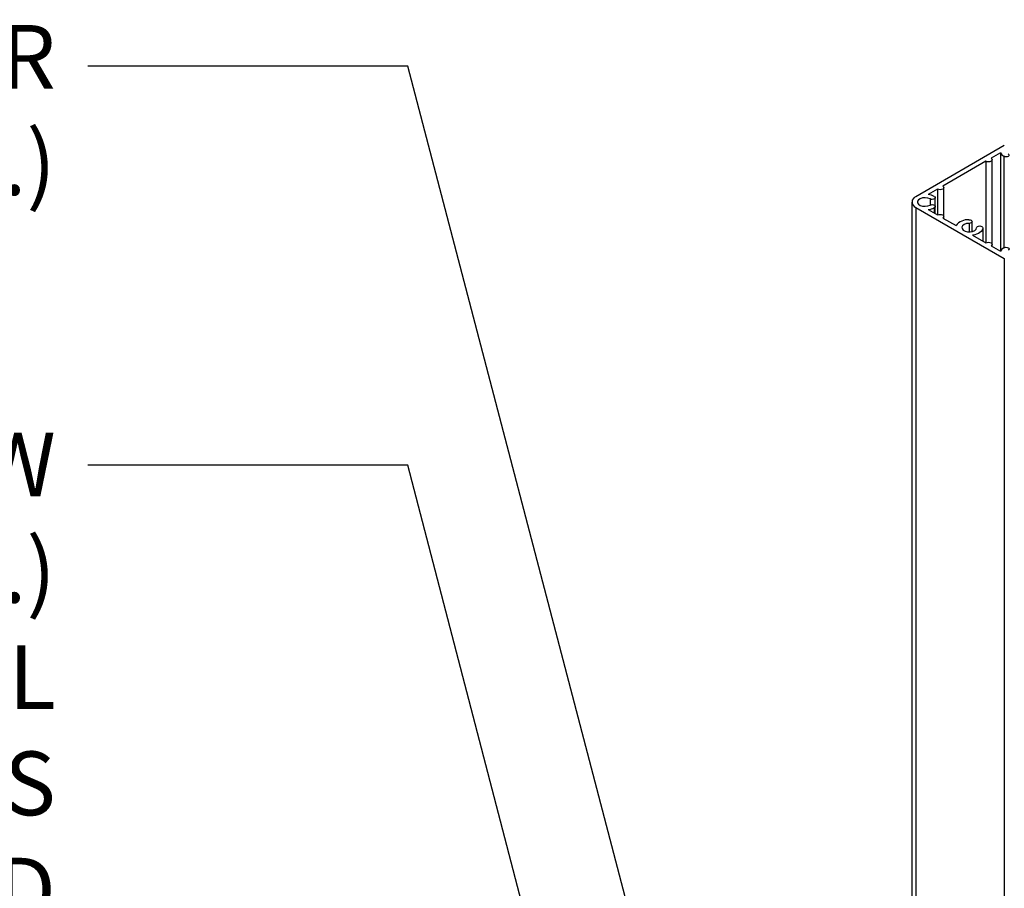
# Model space of a CAD drawing. Units: inches. Extents: x -41 to 857, y 0 to 277.
# Drawn here: x 26 to 34, y 74 to 81 of the extents above; entities that cross this region are included whole.
import ezdxf
from ezdxf import colors
from ezdxf.entities.mleader import LeaderData, LeaderLine
from ezdxf.math import Vec2, Vec3

# ---------------------------------------------------------------- set-up
doc = ezdxf.new("R2010")
doc.units = ezdxf.units.IN
doc.header["$LTSCALE"] = 0.5
doc.header["$MEASUREMENT"] = 0
doc.layers.add('Detail', color=251, linetype='Continuous')
doc.layers.add('Text', color=40, linetype='Continuous', lineweight=30)
doc.styles.get("Standard").update_dxf_attribs({"font": 'arial.ttf'})

msp = doc.modelspace()

# ---------------------------------------------------------------- linework, layer by layer
at = {"layer": 'Detail', "transparency": 33554687}
for p, q in [((33.80624, 79.73288), (33.11124, 79.33167)), ((33.66194, 79.60999), (33.32412, 79.41497)), ((33.66194, 79.60999), (33.66194, 78.96962)), ((33.7757, 79.67566), (33.70287, 79.63362)), ((33.71134, 78.95781), (33.71134, 79.6218)), ((33.7757, 79.67566), (33.7757, 78.90395)), ((33.80198, 79.64851), (33.80198, 78.9311)), ((33.2832, 79.39135), (33.21037, 79.3493)), ((33.2832, 79.39135), (33.2832, 79.18827)), ((33.3326, 79.17646), (33.3326, 79.40316)), ((33.22379, 79.31394), (33.22379, 79.26567)), ((33.26484, 79.25558), (33.26484, 79.32403)), ((33.0812, 79.28981), (33.0812, 68.72623)), ((33.11124, 79.24794), (33.80624, 78.84673)), ((33.11124, 79.24794), (33.11124, 68.70406)), ((33.21037, 79.23031), (33.2832, 79.18827)), ((33.25739, 79.24549), (33.25739, 79.20317)), ((33.26484, 79.19887), (33.26484, 79.25558)), ((33.32412, 79.16464), (33.42806, 79.10464)), ((33.3326, 79.15975), (33.3326, 79.17646)), ((33.52996, 79.12266), (33.52996, 79.05574)), ((33.55373, 79.05838), (33.55373, 79.13666)), ((33.63757, 79.08797), (33.63757, 78.98369)), ((33.55787, 79.02971), (33.66194, 78.96962)), ((33.70287, 78.946), (33.7757, 78.90395)), ((33.71134, 78.9411), (33.71134, 78.95781)), ((33.80624, 78.84673), (33.80624, 68.30347))]:
    msp.add_line(p, q, dxfattribs=at)
at = {"layer": 'Detail', "transparency": 33554687, "flags": 128}
for points in [[(33.70287, 79.63362), (33.70914, 79.6282), (33.71134, 79.6218), (33.70914, 79.61541), (33.70287, 79.60999), (33.69348, 79.60637), (33.68241, 79.6051), (33.67133, 79.60637), (33.66194, 79.60999)], [(33.83695, 79.66791), (33.84205, 79.66331), (33.84371, 79.65793), (33.84168, 79.6526), (33.83627, 79.64812), (33.8283, 79.64518), (33.81898, 79.64422), (33.80974, 79.64539), (33.80198, 79.64851)], [(33.32412, 79.41497), (33.33039, 79.40955), (33.3326, 79.40316), (33.33039, 79.39676), (33.32412, 79.39135), (33.31473, 79.38772), (33.30366, 79.38645), (33.29258, 79.38772), (33.2832, 79.39135)], [(33.22379, 79.31394), (33.20652, 79.32055), (33.18632, 79.32324), (33.16578, 79.32165), (33.14752, 79.31599), (33.13387, 79.30699), (33.12658, 79.29579), (33.12658, 79.28382), (33.13387, 79.27263), (33.14752, 79.26362), (33.16578, 79.25796), (33.18632, 79.25638), (33.20652, 79.25906), (33.22379, 79.26567)], [(33.25739, 79.33413), (33.2628, 79.32965), (33.26483, 79.32431), (33.26317, 79.31894), (33.25807, 79.31433), (33.25031, 79.31121), (33.24107, 79.31004), (33.23176, 79.311), (33.22379, 79.31394)], [(33.22379, 79.26567), (33.23176, 79.26862), (33.24107, 79.26958), (33.25031, 79.2684), (33.25807, 79.26528), (33.26317, 79.26068), (33.26483, 79.2553), (33.2628, 79.24997), (33.25739, 79.24549)], [(33.2832, 79.18827), (33.29258, 79.19189), (33.30366, 79.19316), (33.31473, 79.19189), (33.32412, 79.18827), (33.33039, 79.18285), (33.3326, 79.17646), (33.33039, 79.17006), (33.32412, 79.16464)], [(33.52899, 79.15065), (33.53831, 79.14969), (33.54628, 79.14675), (33.55169, 79.14227), (33.55372, 79.13694), (33.55206, 79.13156), (33.54696, 79.12696), (33.5392, 79.12383), (33.52996, 79.12266)], [(33.52996, 79.12266), (33.50965, 79.12029), (33.49208, 79.11394), (33.4795, 79.10443), (33.47352, 79.09298), (33.4749, 79.08104), (33.48346, 79.07015), (33.49811, 79.06169), (33.51699, 79.05674), (33.53766, 79.05595), (33.55751, 79.0594), (33.57398, 79.06666), (33.58497, 79.07681), (33.58908, 79.08853)], [(33.63757, 79.08797), (33.63583, 79.07807), (33.63135, 79.06846), (33.62423, 79.05939), (33.61468, 79.05111), (33.60293, 79.04382), (33.5893, 79.03772), (33.57415, 79.03298), (33.55787, 79.02971)], [(33.58908, 79.08853), (33.59111, 79.09387), (33.59652, 79.09835), (33.60449, 79.10129), (33.61381, 79.10225), (33.62305, 79.10108), (33.63081, 79.09795), (33.63591, 79.09335), (33.63757, 79.08797)], [(33.66194, 78.96962), (33.67133, 78.97324), (33.68241, 78.97451), (33.69348, 78.97324), (33.70287, 78.96962), (33.70914, 78.9642), (33.71134, 78.95781), (33.70914, 78.95142), (33.70287, 78.946)], [(33.80198, 78.9311), (33.80974, 78.93422), (33.81898, 78.9354), (33.8283, 78.93444), (33.83627, 78.93149), (33.84168, 78.92701), (33.84371, 78.92168), (33.84205, 78.9163), (33.83695, 78.9117)]]:
    msp.add_lwpolyline(points, dxfattribs=at)
at = {"layer": 'Detail', "transparency": 33554687}
for centre, radius, start, end in [((33.83264, 79.70449), 0.06382, 206.856315, 241.292918), ((33.12713, 79.28981), 0.04478, 110.783421, 249.216579), ((33.19135, 79.20992), 0.14068, 62.00236, 82.231356), ((33.19135, 79.3697), 0.14068, 277.768644, 297.99764), ((33.51851, 79.03994), 0.11121, 84.590314, 144.423881), ((33.83264, 78.87512), 0.06382, 118.707082, 153.143685)]:
    msp.add_arc(centre, radius, start, end, dxfattribs=at)

# ---------------------------------------------------------------- leaders
at = {"layer": 'Text', "transparency": 33554687}
ml = msp.add_multileader_mtext('Standard', dxfattribs=at)
ml.set_content('\\A1;WSHR2 - %%C1/4" ID SS BUTTON CAP WASHER\\P(2 EA.)', color=256)
ml.set_leader_properties()
ml.build(insert=Vec2(0, 0))
ml.multileader.update_dxf_attribs({"dogleg_length": 0.125, "arrow_head_size": 0.5, "scale": 4})
ctx = ml.context
ctx.base_point, ctx.scale, ctx.char_height, ctx.arrow_head_size, ctx.landing_gap_size, ctx.plane_origin = Vec3(11.2559, 80.35468), 4, 0.5, 0.5, 0.25, Vec3(-102.21438, 71.56917)
ctx.text_align_type = 2
notes = []
notes.append((ctx, [(1, (1, 1, 0), (29.12953, 80.35468), (-1, 0), 2.51142, [(0, [(32.14802, 68.81648)], 0, [])])]))
ctx.mtext.insert, ctx.mtext.width, ctx.mtext.alignment, ctx.mtext.flow_direction = Vec3(26.36811, 80.67818), 16.8341058, 3, 5
ml = msp.add_multileader_mtext('Standard', dxfattribs=at)
ml.set_content('\\A1;VINYL BUTTON CAP\\P(2 EA.)', color=256)
ml.set_leader_properties()
ml.build(insert=Vec2(0, 0))
ml.multileader.update_dxf_attribs({"dogleg_length": 0.125, "arrow_head_size": 0.5, "scale": 4})
ctx = ml.context
ctx.base_point, ctx.scale, ctx.char_height, ctx.arrow_head_size, ctx.landing_gap_size, ctx.plane_origin = Vec3(60.18467, 79.93888), 4, 0.5, 0.5, 0.25, Vec3(-64.60814, 77.82541)
ctx.text_align_type = 2
notes.append((ctx, [(1, (1, 1, 0), (69.8772, 79.93888), (-1, 0), 2.51142, [(0, [(73.75571, 74.52821)], 0, [])])]))
ctx.mtext.insert, ctx.mtext.width, ctx.mtext.alignment, ctx.mtext.flow_direction = Vec3(67.11578, 80.26238), 16.8341058, 3, 5
ml = msp.add_multileader_mtext('Standard', dxfattribs=at)
ml.set_content('\\A1;TEK 2 - #14 X 1" SS TEK SCREW\\P(2 EA.)\\PNOTE: DO NOT INSTALL\\PUNTIL POSTS AND RAILS\\PARE INSTALLED AND ALIGNED', color=256)
ml.set_leader_properties()
ml.build(insert=Vec2(0, 0))
ml.multileader.update_dxf_attribs({"dogleg_length": 0.125, "arrow_head_size": 0.5, "scale": 4})
ctx = ml.context
ctx.base_point, ctx.scale, ctx.char_height, ctx.arrow_head_size, ctx.landing_gap_size, ctx.plane_origin = Vec3(15.45235, 77.22719), 4, 0.5, 0.5, 0.25, Vec3(-102.21438, 54.58876)
ctx.text_align_type = 2
notes.append((ctx, [(1, (1, 1, 0), (29.12953, 77.22719), (-1, 0), 2.51142, [(0, [(31.24357, 69.10244)], 0, [])])]))
ctx.mtext.insert, ctx.mtext.width, ctx.mtext.alignment, ctx.mtext.flow_direction = Vec3(26.36811, 77.48145), 13.3933744, 3, 5
ml = msp.add_multileader_mtext('Standard', dxfattribs=at)
ml.set_content('\\A1;LB400 - 3/8" x 4" SS LAG SCREW \\P(4 EA.)', color=256)
ml.set_leader_properties()
ml.build(insert=Vec2(0, 0))
ml.multileader.update_dxf_attribs({"dogleg_length": 0.125, "arrow_head_size": 0.5, "scale": 4})
ctx = ml.context
ctx.base_point, ctx.scale, ctx.char_height, ctx.arrow_head_size, ctx.landing_gap_size, ctx.plane_origin = Vec3(56.25586, 76.60346), 4, 0.5, 0.5, 0.25, Vec3(-58.97359, 63.77202)
ctx.text_align_type = 2
notes.append((ctx, [(1, (1, 1, 0), (69.8772, 76.60346), (-1, 0), 2.43546, [(0, [(73.7267, 72.14251)], 0, [])])]))
ctx.mtext.insert, ctx.mtext.width, ctx.mtext.alignment, ctx.mtext.flow_direction = Vec3(67.19174, 76.92696), 12.1734238, 3, 5
for ctx, leaders in notes:
    for number, flags, end, landing, length, lines in leaders:
        leader = LeaderData()
        leader.index, (leader.has_last_leader_line, leader.has_dogleg_vector, leader.attachment_direction) = number, flags
        leader.last_leader_point, leader.dogleg_vector, leader.dogleg_length = Vec3(end), Vec3(landing), length
        for number, points, colour, breaks in lines:
            line = LeaderLine()
            line.index, line.vertices, line.color, line.breaks = number, Vec3.list(points), colors.encode_raw_color(colour), breaks
            leader.lines.append(line)
        ctx.leaders.append(leader)

doc.saveas('drawing.dxf')
